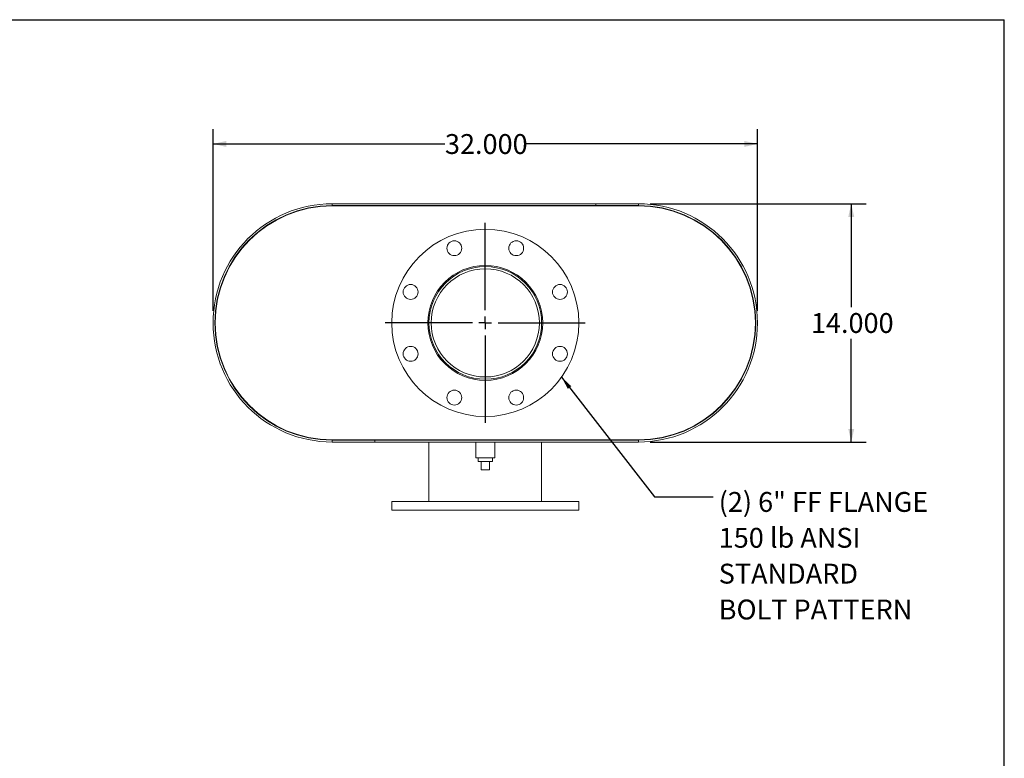
# Model space of a CAD drawing. Units: inches. Extents: x 7 to 147, y 7 to 110.
# Drawn here: x 89 to 147, y 67 to 110 of the extents above; entities that cross this region are included whole.
import ezdxf

# ---------------------------------------------------------------- set-up
doc = ezdxf.new("R2010")
doc.units = ezdxf.units.IN
doc.header["$LTSCALE"] = 14
doc.header["$MEASUREMENT"] = 0
doc.layers.add('FORMAT', color=7, linetype='Continuous')
doc.styles.add('SLDTEXTSTYLE0', font='TXT', dxfattribs={"width": 0.75})
doc.dimstyles.new('SLDDIMSTYLE0', dxfattribs={"dimtxt": 1.166667, "dimasz": 0.77, "dimexe": 0, "dimexo": 0.0625, "dimgap": 0.291667, "dimtad": 0, "dimtih": 1, "dimtoh": 1, "dimdec": 3, "dimrnd": 1e-09, "dimzin": 4, "dimdsep": 46, "dimtxsty": 'SLDTEXTSTYLE0', "dimsah": 1, "dimcen": 0.09, "dimadec": 0, "dimazin": 1, "dimtfac": 1, "dimtdec": 4, "dimtofl": 0, "dimtmove": 0, "dimatfit": 3, "dimfxl": 0, "dimfrac": 2, "dimtolj": 1, "dimtzin": 12, "dimarcsym": 0})
doc.dimstyles.new('SLDDIMSTYLE2', dxfattribs={"dimtxt": 0.18, "dimasz": 0.77, "dimexe": 0, "dimexo": 0.0625, "dimgap": 0, "dimtad": 0, "dimtih": 1, "dimtoh": 1, "dimdec": 0, "dimrnd": 1e-09, "dimzin": 0, "dimdsep": 46, "dimtxsty": 'Standard', "dimsah": 1, "dimcen": 0.09, "dimadec": 0, "dimazin": 0, "dimtfac": 0.77, "dimtdec": 0, "dimtofl": 0, "dimtmove": 0, "dimatfit": 3, "dimfxl": 0, "dimfrac": 2, "dimtolj": 1, "dimtzin": 0, "dimarcsym": 0})

# ---------------------------------------------------------------- blocks, each defined once
blk = doc.blocks.new('_D_6')
at = {"layer": 'FORMAT'}
for p, q in [((126.191, 99.435), (138.878, 99.435)), ((138.003, 99.435), (138.003, 93.362)), ((138.003, 85.435), (138.003, 91.508)), ((126.191, 85.435), (138.878, 85.435))]:
    blk.add_line(p, q, dxfattribs=at)
for points in [[(138.003, 99.435), (137.828, 98.665), (138.178, 98.665)], [(138.003, 85.435), (138.178, 86.205), (137.828, 86.205)]]:
    blk.add_solid(points, dxfattribs=at)
at = {"layer": 'FORMAT', "insert": (135.633, 93.012), "char_height": 1.1667, "attachment_point": 1, "style": 'SLDTEXTSTYLE0'}
blk.add_mtext('14.000', dxfattribs=at)
blk = doc.blocks.new('_D_7')
at = {"layer": 'FORMAT'}
for p, q in [((100.491, 93.135), (100.491, 103.826)), ((132.491, 93.135), (132.491, 103.826)), ((100.491, 102.951), (114.121, 102.951)), ((132.491, 102.951), (118.861, 102.951))]:
    blk.add_line(p, q, dxfattribs=at)
for points in [[(100.491, 102.951), (101.261, 102.776), (101.261, 103.126)], [(132.491, 102.951), (131.721, 103.126), (131.721, 102.776)]]:
    blk.add_solid(points, dxfattribs=at)
at = {"layer": 'FORMAT', "insert": (114.121, 103.528), "char_height": 1.1667, "attachment_point": 1, "style": 'SLDTEXTSTYLE0'}
blk.add_mtext('32.000', dxfattribs=at)
blk = doc.blocks.new('SW_NOTE_8')
at = {"layer": 'FORMAT', "color": 0, "attachment_point": 1, "style": 'SLDTEXTSTYLE0'}
for s, insert, char_height in [('(2) 6" FF FLANGE', (0.328, 0.286), 1.16667), ('150 lb ANSI', (0.328, -1.821), 1.16667), ('STANDARD', (0.328, -3.927), 1.1667), ('BOLT PATTERN', (0.328, -6.034), 1.16667)]:
    blk.add_mtext(s, dxfattribs=dict(at, insert=insert, char_height=char_height))
blk = doc.blocks.new('SW_CENTERMARKSYMBOL_1')
at = {"layer": 'FORMAT', "color": 0}
for p, q in [((0, 0.75), (0, 5.875)), ((-0.75, 0), (-5.875, 0)), ((0, 0), (-0.375, 0)), ((0, 0), (0, 0.375)), ((0, 0), (0, -0.375)), ((0, 0), (0.375, 0)), ((0.75, 0), (5.875, 0)), ((0, -0.75), (0, -5.875))]:
    blk.add_line(p, q, dxfattribs=at)

msp = doc.modelspace()

# ---------------------------------------------------------------- linework, layer by layer
at = {"color": 7, "linetype": 'Continuous', "lineweight": 15}
for p, q in [((107.4909, 99.4351), (107.4909, 99.3305)), ((107.4909, 99.4351), (125.4909, 99.4351)), ((107.4909, 99.3305), (125.4909, 99.3305)), ((107.4909, 99.3101), (125.4909, 99.3101)), ((122.9909, 99.3305), (122.9909, 99.4351)), ((122.9909, 99.4351), (125.4909, 99.4351)), ((122.9909, 99.3305), (125.4909, 99.3305)), ((125.4909, 99.3305), (125.4909, 99.4351)), ((125.5432, 99.3101), (125.5432, 99.3099)), ((107.4909, 85.5601), (125.4909, 85.5601)), ((107.4909, 85.4351), (107.4909, 85.5397)), ((125.4909, 85.5397), (107.4909, 85.5397)), ((109.9909, 85.5397), (107.4909, 85.5397)), ((125.4909, 85.4351), (107.4909, 85.4351)), ((109.9909, 85.4351), (107.4909, 85.4351)), ((109.9909, 85.5397), (109.9909, 85.4351)), ((113.1784, 85.5601), (113.1784, 85.5397)), ((113.1784, 85.4351), (113.1784, 81.9351)), ((115.9284, 85.4351), (115.9284, 84.4976)), ((117.0534, 84.4976), (117.0534, 85.4351)), ((119.8034, 85.5397), (119.8034, 85.5601)), ((119.8034, 81.9351), (119.8034, 85.4351)), ((125.4909, 85.4351), (125.4909, 85.5397)), ((125.6886, 85.5601), (125.6886, 85.563)), ((125.7932, 85.5601), (125.7932, 85.5668)), ((116.4909, 84.4976), (115.9284, 84.4976)), ((116.0734, 84.4976), (116.0734, 84.2976)), ((116.0734, 84.2976), (116.9084, 84.2976)), ((116.2409, 83.7976), (116.2409, 84.2976)), ((117.0534, 84.4976), (116.4909, 84.4976)), ((116.7409, 83.7976), (116.7409, 84.2976)), ((116.9084, 84.2976), (116.9084, 84.4976)), ((116.2409, 83.7976), (116.7409, 83.7976)), ((110.9909, 81.9351), (110.9909, 81.4351)), ((110.9909, 81.9351), (121.9909, 81.9351)), ((121.9909, 81.4351), (121.9909, 81.9351)), ((110.9909, 81.4351), (121.9909, 81.4351))]:
    msp.add_line(p, q, dxfattribs=at)
for centre, radius in [((116.4909, 92.4351), 5.5), ((114.6732, 96.8236), 0.4375), ((118.3086, 96.8236), 0.4375), ((116.4909, 92.4351), 3.375), ((116.4909, 92.4351), 3.3125), ((116.4909, 92.4351), 3.1785), ((112.1025, 94.2529), 0.4375), ((120.8793, 94.2529), 0.4375), ((112.1025, 90.6174), 0.4375), ((120.8793, 90.6174), 0.4375), ((114.6732, 88.0467), 0.4375), ((118.3086, 88.0467), 0.4375)]:
    msp.add_circle(centre, radius, dxfattribs=at)
for centre, radius, start, end in [((107.4909, 92.4351), 7, 90, 270), ((107.4909, 92.4351), 6.8954, 90, 270), ((107.4909, 92.4351), 6.875, 90, 270), ((125.4909, 92.4351), 7, 270, 90), ((125.4909, 92.4351), 6.8954, 270, 90), ((125.4909, 92.4351), 6.875, 270, 90)]:
    msp.add_arc(centre, radius, start, end, dxfattribs=at)
at = {"layer": 'FORMAT'}
for p in [(7, 110.25), (147, 7)]:
    msp.add_line(p, (147, 110.25), dxfattribs=at)

# ---------------------------------------------------------------- block references
for name, p in [('SW_CENTERMARKSYMBOL_1', (116.4909, 92.4351)), ('SW_NOTE_8', (129.884, 82.2126))]:
    msp.add_blockref(name, p, dxfattribs=at)

# ---------------------------------------------------------------- dimensions: what is measured, and where the dimension line sits
dim = msp.add_linear_dim(base=(100.4909, 102.9509), p1=(132.4909, 92.4351), p2=(100.4909, 92.4351), dimstyle='SLDDIMSTYLE0', dxfattribs=at)
dim.commit()
dim.dimension.update_dxf_attribs({"geometry": '_D_7', "text_midpoint": (116.4909, 102.9509), "dimtype": 160})
dim = msp.add_linear_dim(base=(138.0027, 85.4351), p1=(125.4909, 99.4351), p2=(125.4909, 85.4351), angle=90, dimstyle='SLDDIMSTYLE0', dxfattribs=at)
dim.commit()
dim.dimension.update_dxf_attribs({"geometry": '_D_6', "text_midpoint": (138.0027, 92.4351), "dimtype": 160})

# ---------------------------------------------------------------- leaders
msp.add_leader([(120.9723, 89.2466), (126.4391, 82.2126), (129.884, 82.2126)], dimstyle='SLDDIMSTYLE2', dxfattribs=at)

doc.saveas('drawing.dxf')
